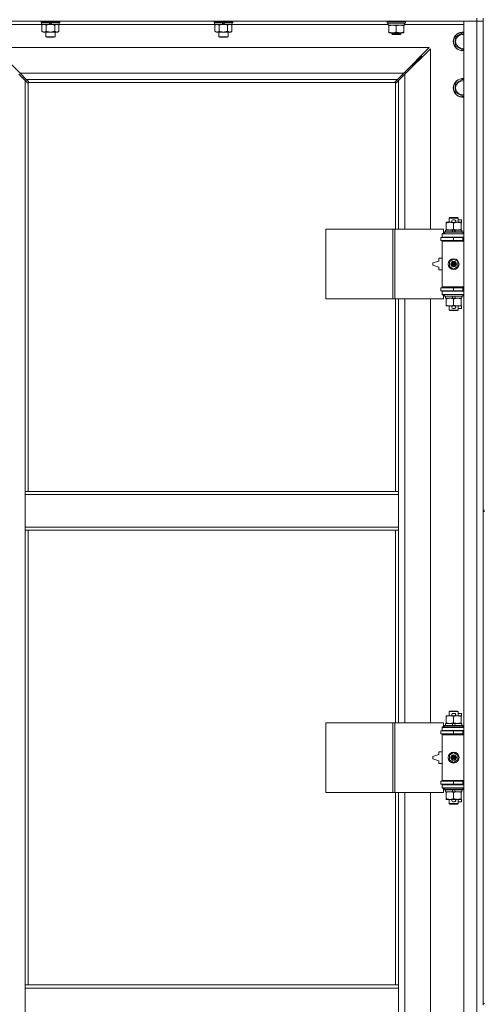
# Model space of a CAD drawing. Units: millimetres. Extents: x 0 to 45942, y -11 to 31500.
# Drawn here: x 11673 to 12273, y 22655 to 23926 of the extents above; entities that cross this region are included whole.
import ezdxf

# ---------------------------------------------------------------- set-up
doc = ezdxf.new("R2010")
doc.units = ezdxf.units.MM
doc.linetypes.add('K5LT_THIN', pattern=[0])
doc.layers.add('R', color=1, linetype='Continuous', true_color=0xff0000)
doc.layers.add('WELDING', color=7, linetype='Continuous', true_color=0xffffff)

msp = doc.modelspace()

# ---------------------------------------------------------------- linework, layer by layer
at = {"layer": 'R', "color": 7, "linetype": 'K5LT_THIN', "lineweight": 18}
for p, q in [((12263.4, 23923.9), (10939.4, 23923.9)), ((11701, 23922.7), (11701, 23923.9)), ((11701, 23922.7), (11701.3, 23922.4)), ((11701, 23922.7), (11725, 23922.7)), ((11701.3, 23922.4), (11724.7, 23922.4)), ((11701.9, 23922.4), (11701.6, 23922.1)), ((11701.6, 23920.2), (11701.6, 23922.1)), ((11701.6, 23922.1), (11711.3, 23922.1)), ((11701.6, 23920.2), (11701.9, 23919.9)), ((11701.6, 23920.2), (11712.8, 23920.2)), ((11711, 23922.4), (11711.3, 23922.1)), ((11711.3, 23922.1), (11712.8, 23920.2)), ((11712.8, 23920.2), (11713, 23919.9)), ((11713, 23922.4), (11713.3, 23922.1)), ((11713.3, 23922.1), (11714.8, 23920.2)), ((11713.3, 23922.1), (11724.4, 23922.1)), ((11714.8, 23920.2), (11715, 23919.9)), ((11714.8, 23920.2), (11724.4, 23920.2)), ((11724.1, 23922.4), (11724.4, 23922.1)), ((11724.4, 23920.2), (11724.1, 23919.9)), ((11724.4, 23920.2), (11724.4, 23922.1)), ((11725, 23922.7), (11724.7, 23922.4)), ((11725, 23922.7), (11725, 23923.9)), ((11924.2, 23922.7), (11924.2, 23923.9)), ((11924.2, 23922.7), (11924.5, 23922.4)), ((11924.2, 23922.7), (11948.2, 23922.7)), ((11924.5, 23922.4), (11947.9, 23922.4)), ((11925.1, 23922.4), (11924.8, 23922.1)), ((11924.8, 23920.2), (11924.8, 23922.1)), ((11924.8, 23922.1), (11934.5, 23922.1)), ((11924.8, 23920.2), (11925.1, 23919.9)), ((11924.8, 23920.2), (11936, 23920.2)), ((11934.2, 23922.4), (11934.5, 23922.1)), ((11934.5, 23922.1), (11936, 23920.2)), ((11936, 23920.2), (11936.2, 23919.9)), ((11936.2, 23922.4), (11936.5, 23922.1)), ((11936.5, 23922.1), (11938, 23920.2)), ((11936.5, 23922.1), (11947.6, 23922.1)), ((11938, 23920.2), (11938.2, 23919.9)), ((11938, 23920.2), (11947.6, 23920.2)), ((11947.3, 23922.4), (11947.6, 23922.1)), ((11947.6, 23920.2), (11947.3, 23919.9)), ((11947.6, 23920.2), (11947.6, 23922.1)), ((11948.2, 23922.7), (11947.9, 23922.4)), ((11948.2, 23922.7), (11948.2, 23923.9)), ((12147.4, 23923.6), (12147.6, 23923.9)), ((12147.4, 23921.7), (12147.4, 23923.6)), ((12147.4, 23923.6), (12159.4, 23923.6)), ((12147.4, 23921.7), (12147.6, 23921.4)), ((12147.4, 23921.7), (12159.4, 23921.7)), ((12147.6, 23921.4), (12159.4, 23921.4)), ((12148.9, 23918.9), (12148.9, 23921.4)), ((12159.4, 23923.6), (12171.4, 23923.6)), ((12159.4, 23921.7), (12171.4, 23921.7)), ((12159.4, 23921.4), (12171.3, 23921.4)), ((12169.9, 23918.9), (12169.9, 23921.4)), ((12171.4, 23923.6), (12171.3, 23923.9)), ((12171.4, 23921.7), (12171.3, 23921.4)), ((12171.4, 23921.7), (12171.4, 23923.6)), ((12246.4, 23923.9), (12263.4, 23923.9)), ((12246.4, 22022.9), (12246.4, 23923.9)), ((12263.4, 23927.9), (12263.4, 23923.9)), ((12271.4, 23923.9), (12263.4, 23923.9)), ((12263.4, 22022.9), (12263.4, 23923.9)), ((12263.4, 23923.9), (12271.4, 23923.9)), ((12271.4, 23927.9), (12271.4, 23292.9)), ((11701.9, 23919.9), (11626.4, 23919.9)), ((11701.9, 23919.9), (11713, 23919.9)), ((11703.5, 23919.9), (11702, 23918.9)), ((11702, 23918.9), (11702, 23910.9)), ((11703.5, 23909.9), (11702, 23910.9)), ((11704.8, 23909.9), (11703.5, 23909.9)), ((11713, 23909.9), (11704.8, 23909.9)), ((11707, 23904), (11707, 23909.9)), ((11707.5, 23918.9), (11707.5, 23910.9)), ((11715, 23919.9), (11713, 23919.9)), ((11721.3, 23909.9), (11713, 23909.9)), ((11715, 23919.9), (11724.1, 23919.9)), ((11718.5, 23918.9), (11718.5, 23910.9)), ((11719, 23904), (11719, 23909.9)), ((11722.6, 23909.9), (11721.3, 23909.9)), ((11722.6, 23919.9), (11724, 23918.9)), ((11722.6, 23909.9), (11724, 23910.9)), ((11724, 23918.9), (11724, 23910.9)), ((11925.1, 23919.9), (11724.1, 23919.9)), ((11925.1, 23919.9), (11936.2, 23919.9)), ((11926.7, 23919.9), (11925.2, 23918.9)), ((11925.2, 23918.9), (11925.2, 23910.9)), ((11926.7, 23909.9), (11925.2, 23910.9)), ((11928, 23909.9), (11926.7, 23909.9)), ((11936.2, 23909.9), (11928, 23909.9)), ((11930.2, 23904), (11930.2, 23909.9)), ((11930.7, 23918.9), (11930.7, 23910.9)), ((11938.2, 23919.9), (11936.2, 23919.9)), ((11944.5, 23909.9), (11936.2, 23909.9)), ((11938.2, 23919.9), (11947.3, 23919.9)), ((11941.7, 23918.9), (11941.7, 23910.9)), ((11942.2, 23904), (11942.2, 23909.9)), ((11945.8, 23909.9), (11944.5, 23909.9)), ((11945.8, 23919.9), (11947.2, 23918.9)), ((11945.8, 23909.9), (11947.2, 23910.9)), ((11947.2, 23918.9), (11947.2, 23910.9)), ((12148.9, 23919.9), (11947.3, 23919.9)), ((12148.9, 23918.9), (12169.9, 23918.9)), ((12149.9, 23918.1), (12149.9, 23918.9)), ((12149.9, 23909.8), (12149.9, 23918.1)), ((12149.9, 23908.9), (12149.9, 23909.8)), ((12154.7, 23908.9), (12149.9, 23908.9)), ((12153.4, 23908.9), (12153.4, 23907.5)), ((12164.2, 23908.9), (12154.7, 23908.9)), ((12159.4, 23909.8), (12159.4, 23918.1)), ((12168.9, 23908.9), (12164.2, 23908.9)), ((12165.4, 23908.9), (12165.4, 23907.5)), ((12168.9, 23918.9), (12168.9, 23918.1)), ((12168.9, 23909.8), (12168.9, 23918.1)), ((12168.9, 23909.8), (12168.9, 23908.9)), ((12246.4, 23919.9), (12169.9, 23919.9)), ((12235.4, 23903.4), (12244.9, 23908.9)), ((12244.9, 23908.9), (12246.4, 23908)), ((11707, 23904), (11719, 23904)), ((11708, 23903.4), (11707, 23904)), ((11708, 23903.4), (11718, 23903.4)), ((11718, 23903.4), (11719, 23904)), ((11930.2, 23904), (11942.2, 23904)), ((11931.2, 23903.4), (11930.2, 23904)), ((11931.2, 23903.4), (11941.2, 23903.4)), ((11941.2, 23903.4), (11942.2, 23904)), ((12165.4, 23907.5), (12153.4, 23907.5)), ((12153.4, 23907.5), (12154.4, 23906.9)), ((12164.4, 23906.9), (12154.4, 23906.9)), ((12165.4, 23907.5), (12164.4, 23906.9)), ((12235.4, 23897.9), (12235.4, 23903.4)), ((12235.4, 23892.4), (12235.4, 23897.9)), ((12202, 23889.9), (11640.9, 23889.9)), ((11640.9, 23889.9), (11673.9, 23856.9)), ((12169, 23856.9), (12202, 23889.9)), ((12203.4, 23888.5), (12170.4, 23855.5)), ((12203.4, 23655.4), (12203.4, 23888.5)), ((12244.9, 23887), (12235.4, 23892.4)), ((12246.4, 23887.8), (12244.9, 23887)), ((12180.4, 23866.9), (12186.4, 23872.9)), ((12180.4, 23866.9), (12186.4, 23872.9)), ((12185, 23872.9), (12186.4, 23872.9)), ((12186.4, 23872.9), (12192.4, 23878.9)), ((12186.4, 23872.9), (12192.4, 23878.9)), ((12186.4, 23872.9), (12186.4, 23871.5)), ((12191, 23878.9), (12192.4, 23878.9)), ((12192.4, 23878.9), (12192.4, 23877.5)), ((11673.9, 23856.9), (12169, 23856.9)), ((11673.9, 23856.9), (11681.9, 23848.9)), ((12161, 23848.9), (12169, 23856.9)), ((12171.4, 23857.9), (12170, 23857.9)), ((12171.4, 23856.5), (12171.4, 23857.9)), ((12179, 23866.9), (12180.4, 23866.9)), ((12180.4, 23866.9), (12180.4, 23865.5)), ((11680.4, 23847.5), (11672.4, 23855.5)), ((11683.2, 23844.8), (11680.4, 23847.5)), ((11680.4, 23847.5), (11680.4, 23316.9)), ((12161, 23848.9), (11681.9, 23848.9)), ((11681.9, 23848.9), (11684.6, 23846.2)), ((11683.6, 23844.5), (11683.9, 23844.5)), ((11683.7, 23844.5), (11683.7, 23844.5)), ((11684.4, 23844.7), (11684.4, 23316.9)), ((12158.2, 23844.9), (11684.7, 23844.9)), ((11684.8, 23845.7), (11684.8, 23845.5)), ((12158, 23845.7), (12158, 23845.5)), ((12158, 23845.6), (12158, 23845.6)), ((12158.3, 23846.2), (12161, 23848.9)), ((12158.4, 23655.4), (12158.4, 23844.7)), ((12159.3, 23844.5), (12159, 23844.5)), ((12162.4, 23847.5), (12159.7, 23844.8)), ((12170.4, 23855.5), (12162.4, 23847.5)), ((12162.4, 23655.4), (12162.4, 23847.5)), ((12170.4, 23855.5), (12170.4, 23655.4)), ((12235.4, 23843.4), (12244.9, 23848.9)), ((12244.9, 23848.9), (12246.4, 23848)), ((12235.4, 23837.9), (12235.4, 23843.4)), ((12235.4, 23832.4), (12235.4, 23837.9)), ((12244.9, 23827), (12235.4, 23832.4)), ((12246.4, 23827.8), (12244.9, 23827)), ((12227.4, 23669.9), (12228.4, 23670.4)), ((12239.4, 23669.9), (12227.4, 23669.9)), ((12227.4, 23669.9), (12227.4, 23664.4)), ((12238.4, 23670.4), (12228.4, 23670.4)), ((12232.5, 23667.5), (12234.5, 23667.5)), ((12239.4, 23669.9), (12238.4, 23670.4)), ((12239.4, 23669.9), (12239.4, 23664.4)), ((12239.4, 23667.5), (12243.6, 23667.5)), ((12243.6, 23667.5), (12243.6, 23664.3)), ((12068.5, 23565.4), (12068.5, 23655.4)), ((12068.5, 23655.4), (12154.9, 23655.4)), ((12154.9, 23565.4), (12154.9, 23655.4)), ((12154.9, 23655.4), (12157.3, 23655.4)), ((12157.3, 23655.4), (12220.1, 23655.4)), ((12157.3, 23565.4), (12157.3, 23655.4)), ((12220.1, 23649.9), (12220.1, 23655.4)), ((12222.9, 23654.4), (12222.9, 23651.9)), ((12231.3, 23654.4), (12222.9, 23654.4)), ((12223.9, 23663.6), (12223.9, 23664.4)), ((12223.9, 23664.4), (12228.7, 23664.4)), ((12223.9, 23663.6), (12223.9, 23655.3)), ((12223.9, 23654.4), (12223.9, 23655.3)), ((12228.7, 23664.4), (12232, 23664.4)), ((12232.4, 23651.9), (12231.3, 23654.4)), ((12234.6, 23654.4), (12231.3, 23654.4)), ((12232.6, 23664.3), (12234.5, 23664.3)), ((12233.4, 23663.6), (12233.4, 23655.3)), ((12235.7, 23651.9), (12234.6, 23654.4)), ((12243.9, 23654.4), (12234.6, 23654.4)), ((12235.1, 23664.4), (12238.2, 23664.4)), ((12238.2, 23664.4), (12242.9, 23664.4)), ((12242.9, 23664.4), (12242.9, 23663.6)), ((12242.9, 23664.3), (12243.6, 23664.3)), ((12242.9, 23663.6), (12242.9, 23655.3)), ((12242.9, 23655.3), (12242.9, 23654.4)), ((12243.9, 23654.4), (12243.9, 23651.9)), ((12216.9, 23644.9), (12233.4, 23644.9)), ((12216.9, 23640.9), (12216.9, 23644.9)), ((12216.9, 23640.9), (12233.4, 23640.9)), ((12218.4, 23649.9), (12220.1, 23649.9)), ((12218.4, 23649.4), (12218.4, 23649.9)), ((12218.4, 23649.4), (12246.4, 23649.4)), ((12218.4, 23645.4), (12218.4, 23649.4)), ((12218.4, 23645.4), (12246.4, 23645.4)), ((12218.4, 23644.9), (12218.4, 23645.4)), ((12218.4, 23639.9), (12218.4, 23640.9)), ((12221.4, 23651.6), (12221.6, 23651.9)), ((12221.4, 23651.6), (12221.4, 23649.7)), ((12245.4, 23651.6), (12221.4, 23651.6)), ((12245.4, 23649.7), (12221.4, 23649.7)), ((12221.4, 23649.7), (12221.6, 23649.4)), ((12245.3, 23651.9), (12221.6, 23651.9)), ((12227.4, 23645.4), (12227.4, 23644.9)), ((12227.4, 23640.9), (12227.4, 23640.4)), ((12233.4, 23640.9), (12233.4, 23644.9)), ((12233.4, 23644.9), (12245.4, 23644.9)), ((12233.4, 23640.9), (12245.4, 23640.9)), ((12239.4, 23645.4), (12239.4, 23644.9)), ((12239.4, 23640.9), (12239.4, 23640.4)), ((12245.4, 23651.6), (12245.3, 23651.9)), ((12245.4, 23649.7), (12245.3, 23649.4)), ((12245.4, 23651.6), (12245.4, 23649.7)), ((12245.4, 23640.9), (12245.4, 23644.9)), ((12245.4, 23644.9), (12246.4, 23644.9)), ((12245.4, 23640.9), (12246.4, 23640.9)), ((12218.4, 23639.9), (12218.9, 23640.4)), ((12218.4, 23639.9), (12218.4, 23580.9)), ((12246.4, 23639.9), (12218.4, 23639.9)), ((12246.4, 23640.4), (12218.9, 23640.4)), ((12214.4, 23617.9), (12214.4, 23614.4)), ((12218.4, 23617.9), (12214.4, 23617.9)), ((12227.9, 23613.6), (12233.4, 23616.8)), ((12233.4, 23616.8), (12238.9, 23613.6)), ((12214.4, 23614.4), (12206.4, 23611.9)), ((12206.4, 23611.9), (12206.4, 23608.9)), ((12206.4, 23608.9), (12214.4, 23606.4)), ((12214.4, 23606.4), (12214.4, 23602.9)), ((12214.4, 23602.9), (12218.4, 23602.9)), ((12227.9, 23607.3), (12227.9, 23613.6)), ((12233.4, 23604.1), (12227.9, 23607.3)), ((12238.9, 23607.3), (12233.4, 23604.1)), ((12238.9, 23613.6), (12238.9, 23607.3)), ((12233.4, 23579.9), (12216.9, 23579.9)), ((12216.9, 23579.9), (12216.9, 23575.9)), ((12246.4, 23580.9), (12218.4, 23580.9)), ((12218.4, 23580.9), (12218.9, 23580.4)), ((12218.4, 23579.9), (12218.4, 23580.9)), ((12246.4, 23580.4), (12218.9, 23580.4)), ((12227.4, 23580.4), (12227.4, 23579.9)), ((12245.4, 23579.9), (12233.4, 23579.9)), ((12233.4, 23579.9), (12233.4, 23575.9)), ((12239.4, 23580.4), (12239.4, 23579.9)), ((12246.4, 23579.9), (12245.4, 23579.9)), ((12245.4, 23579.9), (12245.4, 23575.9)), ((12068.5, 23565.4), (12154.9, 23565.4)), ((12154.9, 23565.4), (12157.3, 23565.4)), ((12157.3, 23565.4), (12220.1, 23565.4)), ((12158.4, 23316.9), (12158.4, 23565.4)), ((12162.4, 23316.9), (12162.4, 23565.4)), ((12170.4, 23565.4), (12170.4, 23018.4)), ((12203.4, 23018.4), (12203.4, 23565.4)), ((12233.4, 23575.9), (12216.9, 23575.9)), ((12218.4, 23575.4), (12218.4, 23575.9)), ((12218.4, 23575.4), (12218.4, 23571.4)), ((12246.4, 23575.4), (12218.4, 23575.4)), ((12246.4, 23571.4), (12218.4, 23571.4)), ((12218.4, 23570.9), (12218.4, 23571.4)), ((12220.1, 23570.9), (12218.4, 23570.9)), ((12220.1, 23565.4), (12220.1, 23570.9)), ((12221.4, 23571.1), (12221.6, 23571.4)), ((12221.4, 23571.1), (12221.4, 23569.2)), ((12245.4, 23571.1), (12221.4, 23571.1)), ((12245.4, 23569.2), (12221.4, 23569.2)), ((12221.4, 23569.2), (12221.6, 23568.9)), ((12245.3, 23568.9), (12221.6, 23568.9)), ((12222.9, 23568.9), (12222.9, 23566.4)), ((12232.4, 23566.4), (12222.9, 23566.4)), ((12223.9, 23565.6), (12223.9, 23566.4)), ((12223.9, 23565.6), (12223.9, 23557.3)), ((12227.4, 23575.9), (12227.4, 23575.4)), ((12232.4, 23566.4), (12231.3, 23568.9)), ((12232.4, 23566.4), (12235.7, 23566.4)), ((12245.4, 23575.9), (12233.4, 23575.9)), ((12233.4, 23565.6), (12233.4, 23557.3)), ((12235.7, 23566.4), (12234.6, 23568.9)), ((12243.9, 23566.4), (12235.7, 23566.4)), ((12239.4, 23575.9), (12239.4, 23575.4)), ((12242.9, 23566.4), (12242.9, 23565.6)), ((12242.9, 23565.6), (12242.9, 23557.3)), ((12243.9, 23568.9), (12243.9, 23566.4)), ((12245.4, 23571.1), (12245.3, 23571.4)), ((12245.4, 23569.2), (12245.3, 23568.9)), ((12246.4, 23575.9), (12245.4, 23575.9)), ((12245.4, 23571.1), (12245.4, 23569.2)), ((12223.9, 23556.4), (12223.9, 23557.3)), ((12228.7, 23556.4), (12223.9, 23556.4)), ((12227.4, 23556.4), (12227.4, 23551)), ((12232, 23556.4), (12228.7, 23556.4)), ((12232.5, 23553.3), (12234.5, 23553.3)), ((12232.6, 23556.5), (12234.5, 23556.5)), ((12242.9, 23556.4), (12235.1, 23556.4)), ((12239.4, 23556.4), (12239.4, 23551)), ((12239.4, 23553.3), (12243.6, 23553.3)), ((12242.9, 23557.3), (12242.9, 23556.4)), ((12242.9, 23556.5), (12243.6, 23556.5)), ((12243.6, 23556.5), (12243.6, 23553.3)), ((12239.4, 23551), (12227.4, 23551)), ((12227.4, 23551), (12228.4, 23550.4)), ((12238.4, 23550.4), (12228.4, 23550.4)), ((12239.4, 23551), (12238.4, 23550.4)), ((11680.4, 23312.9), (11680.4, 23316.9)), ((12162.4, 23316.9), (11680.4, 23316.9)), ((11680.4, 23270.9), (11680.4, 23312.9)), ((12162.4, 23312.9), (11680.4, 23312.9)), ((12162.4, 23312.9), (12162.4, 23316.9)), ((12162.4, 23270.9), (12162.4, 23312.9)), ((12271.4, 23292.9), (12273.4, 23292.9)), ((12271.4, 23292.9), (12271.4, 23290.9)), ((12271.4, 23290.9), (12271.4, 22655.9)), ((12271.4, 23290.9), (12273.4, 23290.9)), ((12162.4, 23270.9), (11680.4, 23270.9)), ((11680.4, 23266.9), (11680.4, 23270.9)), ((12162.4, 23266.9), (11680.4, 23266.9)), ((11680.4, 23266.9), (11680.4, 22679.9)), ((11684.4, 23266.9), (11684.4, 22679.9)), ((12158.4, 23018.4), (12158.4, 23266.9)), ((12162.4, 23266.9), (12162.4, 23270.9)), ((12162.4, 23018.4), (12162.4, 23266.9)), ((12227.4, 23032.9), (12228.4, 23033.4)), ((12239.4, 23032.9), (12227.4, 23032.9)), ((12227.4, 23032.9), (12227.4, 23027.4)), ((12238.4, 23033.4), (12228.4, 23033.4)), ((12232.5, 23030.5), (12234.5, 23030.5)), ((12239.4, 23032.9), (12238.4, 23033.4)), ((12239.4, 23032.9), (12239.4, 23027.4)), ((12239.4, 23030.5), (12243.6, 23030.5)), ((12243.6, 23030.5), (12243.6, 23027.3)), ((12068.5, 22928.4), (12068.5, 23018.4)), ((12068.5, 23018.4), (12154.9, 23018.4)), ((12154.9, 22928.4), (12154.9, 23018.4)), ((12154.9, 23018.4), (12157.3, 23018.4)), ((12157.3, 23018.4), (12220.1, 23018.4)), ((12157.3, 22928.4), (12157.3, 23018.4)), ((12220.1, 23012.9), (12220.1, 23018.4)), ((12223.9, 23026.6), (12223.9, 23027.4)), ((12223.9, 23027.4), (12228.7, 23027.4)), ((12223.9, 23026.6), (12223.9, 23018.3)), ((12223.9, 23017.4), (12223.9, 23018.3)), ((12228.7, 23027.4), (12232, 23027.4)), ((12232.6, 23027.3), (12234.5, 23027.3)), ((12233.4, 23026.6), (12233.4, 23018.3)), ((12235.1, 23027.4), (12238.2, 23027.4)), ((12238.2, 23027.4), (12242.9, 23027.4)), ((12242.9, 23027.4), (12242.9, 23026.6)), ((12242.9, 23027.3), (12243.6, 23027.3)), ((12242.9, 23026.6), (12242.9, 23018.3)), ((12242.9, 23018.3), (12242.9, 23017.4)), ((12216.9, 23007.9), (12233.4, 23007.9)), ((12216.9, 23003.9), (12216.9, 23007.9)), ((12218.4, 23012.9), (12220.1, 23012.9)), ((12218.4, 23012.4), (12218.4, 23012.9)), ((12218.4, 23012.4), (12246.4, 23012.4)), ((12218.4, 23008.4), (12218.4, 23012.4)), ((12218.4, 23008.4), (12246.4, 23008.4)), ((12218.4, 23007.9), (12218.4, 23008.4)), ((12221.4, 23014.6), (12221.6, 23014.9)), ((12221.4, 23014.6), (12221.4, 23012.7)), ((12245.4, 23014.6), (12221.4, 23014.6)), ((12245.4, 23012.7), (12221.4, 23012.7)), ((12221.4, 23012.7), (12221.6, 23012.4)), ((12245.3, 23014.9), (12221.6, 23014.9)), ((12222.9, 23017.4), (12222.9, 23014.9)), ((12231.3, 23017.4), (12222.9, 23017.4)), ((12227.4, 23008.4), (12227.4, 23007.9)), ((12234.6, 23017.4), (12231.3, 23017.4)), ((12232.4, 23014.9), (12231.3, 23017.4)), ((12233.4, 23003.9), (12233.4, 23007.9)), ((12233.4, 23007.9), (12245.4, 23007.9)), ((12235.7, 23014.9), (12234.6, 23017.4)), ((12243.9, 23017.4), (12234.6, 23017.4)), ((12239.4, 23008.4), (12239.4, 23007.9)), ((12243.9, 23017.4), (12243.9, 23014.9)), ((12245.4, 23014.6), (12245.3, 23014.9)), ((12245.4, 23012.7), (12245.3, 23012.4)), ((12245.4, 23014.6), (12245.4, 23012.7)), ((12245.4, 23003.9), (12245.4, 23007.9)), ((12245.4, 23007.9), (12246.4, 23007.9)), ((12216.9, 23003.9), (12233.4, 23003.9)), ((12218.4, 23002.9), (12218.4, 23003.9)), ((12218.4, 23002.9), (12218.9, 23003.4)), ((12218.4, 23002.9), (12218.4, 22943.9)), ((12246.4, 23002.9), (12218.4, 23002.9)), ((12246.4, 23003.4), (12218.9, 23003.4)), ((12227.4, 23003.9), (12227.4, 23003.4)), ((12233.4, 23003.9), (12245.4, 23003.9)), ((12239.4, 23003.9), (12239.4, 23003.4)), ((12245.4, 23003.9), (12246.4, 23003.9)), ((12214.4, 22980.9), (12214.4, 22977.4)), ((12218.4, 22980.9), (12214.4, 22980.9)), ((12227.9, 22976.6), (12233.4, 22979.8)), ((12233.4, 22979.8), (12238.9, 22976.6)), ((12214.4, 22977.4), (12206.4, 22974.9)), ((12206.4, 22974.9), (12206.4, 22971.9)), ((12206.4, 22971.9), (12214.4, 22969.4)), ((12214.4, 22969.4), (12214.4, 22965.9)), ((12227.9, 22970.3), (12227.9, 22976.6)), ((12233.4, 22967.1), (12227.9, 22970.3)), ((12238.9, 22970.3), (12233.4, 22967.1)), ((12238.9, 22976.6), (12238.9, 22970.3)), ((12214.4, 22965.9), (12218.4, 22965.9)), ((12233.4, 22942.9), (12216.9, 22942.9)), ((12216.9, 22942.9), (12216.9, 22938.9)), ((12246.4, 22943.9), (12218.4, 22943.9)), ((12218.4, 22943.9), (12218.9, 22943.4)), ((12218.4, 22942.9), (12218.4, 22943.9)), ((12246.4, 22943.4), (12218.9, 22943.4)), ((12227.4, 22943.4), (12227.4, 22942.9)), ((12245.4, 22942.9), (12233.4, 22942.9)), ((12233.4, 22942.9), (12233.4, 22938.9)), ((12239.4, 22943.4), (12239.4, 22942.9)), ((12246.4, 22942.9), (12245.4, 22942.9)), ((12245.4, 22942.9), (12245.4, 22938.9)), ((12233.4, 22938.9), (12216.9, 22938.9)), ((12218.4, 22938.4), (12218.4, 22938.9)), ((12218.4, 22938.4), (12218.4, 22934.4)), ((12246.4, 22938.4), (12218.4, 22938.4)), ((12246.4, 22934.4), (12218.4, 22934.4)), ((12218.4, 22933.9), (12218.4, 22934.4)), ((12220.1, 22933.9), (12218.4, 22933.9)), ((12220.1, 22928.4), (12220.1, 22933.9)), ((12221.4, 22934.1), (12221.6, 22934.4)), ((12221.4, 22934.1), (12221.4, 22932.2)), ((12245.4, 22934.1), (12221.4, 22934.1)), ((12245.4, 22932.2), (12221.4, 22932.2)), ((12221.4, 22932.2), (12221.6, 22931.9)), ((12245.3, 22931.9), (12221.6, 22931.9)), ((12222.9, 22931.9), (12222.9, 22929.4)), ((12232.4, 22929.4), (12222.9, 22929.4)), ((12223.9, 22928.6), (12223.9, 22929.4)), ((12227.4, 22938.9), (12227.4, 22938.4)), ((12232.4, 22929.4), (12231.3, 22931.9)), ((12232.4, 22929.4), (12235.7, 22929.4)), ((12245.4, 22938.9), (12233.4, 22938.9)), ((12235.7, 22929.4), (12234.6, 22931.9)), ((12243.9, 22929.4), (12235.7, 22929.4)), ((12239.4, 22938.9), (12239.4, 22938.4)), ((12242.9, 22929.4), (12242.9, 22928.6)), ((12243.9, 22931.9), (12243.9, 22929.4)), ((12245.4, 22934.1), (12245.3, 22934.4)), ((12245.4, 22932.2), (12245.3, 22931.9)), ((12246.4, 22938.9), (12245.4, 22938.9)), ((12245.4, 22934.1), (12245.4, 22932.2)), ((12068.5, 22928.4), (12154.9, 22928.4)), ((12154.9, 22928.4), (12157.3, 22928.4)), ((12157.3, 22928.4), (12220.1, 22928.4)), ((12158.4, 22679.9), (12158.4, 22928.4)), ((12162.4, 22679.9), (12162.4, 22928.4)), ((12170.4, 22928.4), (12170.4, 22381.4)), ((12203.4, 22381.4), (12203.4, 22928.4)), ((12223.9, 22928.6), (12223.9, 22920.3)), ((12223.9, 22919.4), (12223.9, 22920.3)), ((12228.7, 22919.4), (12223.9, 22919.4)), ((12227.4, 22919.4), (12227.4, 22914)), ((12232, 22919.4), (12228.7, 22919.4)), ((12232.5, 22916.3), (12234.5, 22916.3)), ((12232.6, 22919.5), (12234.5, 22919.5)), ((12233.4, 22928.6), (12233.4, 22920.3)), ((12242.9, 22919.4), (12235.1, 22919.4)), ((12239.4, 22919.4), (12239.4, 22914)), ((12239.4, 22916.3), (12243.6, 22916.3)), ((12242.9, 22928.6), (12242.9, 22920.3)), ((12242.9, 22920.3), (12242.9, 22919.4)), ((12242.9, 22919.5), (12243.6, 22919.5)), ((12243.6, 22919.5), (12243.6, 22916.3)), ((12239.4, 22914), (12227.4, 22914)), ((12227.4, 22914), (12228.4, 22913.4)), ((12238.4, 22913.4), (12228.4, 22913.4)), ((12239.4, 22914), (12238.4, 22913.4)), ((11680.4, 22679.9), (12162.4, 22679.9)), ((11680.4, 22679.9), (11680.4, 22675.9)), ((11680.4, 22675.9), (11680.4, 22633.9)), ((11680.4, 22675.9), (12162.4, 22675.9)), ((12162.4, 22679.9), (12162.4, 22675.9)), ((12162.4, 22675.9), (12162.4, 22633.9)), ((12271.4, 22655.9), (12273.4, 22655.9)), ((12271.4, 22655.9), (12271.4, 22653.9))]:
    msp.add_line(p, q, dxfattribs=at)
for centre, radius in [((12233.4, 23610.4), 7), ((12233.4, 23610.4), 3.49), ((12233.4, 23610.4), 3.49), ((12233.4, 23610.4), 3.25), ((12233.4, 23610.4), 3.19), ((12233.4, 23610.4), 3.19), ((12233.4, 23610.4), 2.1), ((12233.4, 23610.4), 0.9), ((12233.4, 22973.4), 7), ((12233.4, 22973.4), 3.49), ((12233.4, 22973.4), 3.49), ((12233.4, 22973.4), 3.25), ((12233.4, 22973.4), 3.19), ((12233.4, 22973.4), 3.19), ((12233.4, 22973.4), 2.1), ((12233.4, 22973.4), 0.9)]:
    msp.add_circle(centre, radius, dxfattribs=at)
for centre, radius, start, end in [((12244.9, 23897.9), 12, 82.8192, 180), ((12244.9, 23897.9), 11.8, 82.7135, 180), ((12244.9, 23897.9), 12, 180, 277.1808), ((12244.9, 23897.9), 11.8, 180, 277.2865), ((12244.9, 23897.9), 8.97, 80.3762, 180), ((12244.9, 23897.9), 8.97, 180, 279.6238), ((11683.9, 23845.5), 1, 304.4499, 325.5501), ((12159, 23845.5), 1, 214.4499, 235.5501), ((12244.9, 23837.9), 12, 82.8192, 180), ((12244.9, 23837.9), 11.8, 82.7135, 180), ((12244.9, 23837.9), 8.97, 80.3762, 180), ((12244.9, 23837.9), 12, 180, 277.1808), ((12244.9, 23837.9), 11.8, 180, 277.2865), ((12244.9, 23837.9), 8.97, 180, 279.6238), ((12232.5, 23665.9), 1.6, 90, 249.6359), ((12234.5, 23665.9), 1.6, 290.3641, 90), ((12245.4, 23636.9), 4, 90, 118.955), ((12245.4, 23583.9), 4, 241.045, 270), ((12232.5, 23554.9), 1.6, 110.3641, 270), ((12234.5, 23554.9), 1.6, 270, 69.6359), ((12232.5, 23028.9), 1.6, 90, 249.6359), ((12234.5, 23028.9), 1.6, 290.3641, 90), ((12245.4, 22999.9), 4, 90, 118.955), ((12245.4, 22946.9), 4, 241.045, 270), ((12232.5, 22917.9), 1.6, 110.3641, 270), ((12234.5, 22917.9), 1.6, 270, 69.6359)]:
    msp.add_arc(centre, radius, start, end, dxfattribs=at)
at = {"layer": 'WELDING', "color": 7, "linetype": 'K5LT_THIN', "lineweight": 18}
for p, q in [((11707.5, 23918.9), (11709.3, 23919.5)), ((11709.3, 23919.5), (11711.2, 23919.8)), ((11711.2, 23919.8), (11713, 23919.9)), ((11930.7, 23918.9), (11932.5, 23919.5)), ((11932.5, 23919.5), (11934.4, 23919.8)), ((11934.4, 23919.8), (11936.2, 23919.9)), ((11683.4, 23844.6), (11683.2, 23844.8)), ((11683.5, 23844.5), (11683.4, 23844.6)), ((11683.7, 23844.5), (11683.5, 23844.5)), ((11683.9, 23844.5), (11683.7, 23844.5)), ((11683.9, 23844.5), (11684.1, 23844.5)), ((11684, 23844.5), (11684.2, 23844.5)), ((11684.1, 23844.5), (11684.3, 23844.6)), ((11684.2, 23844.5), (11684.3, 23844.6)), ((11684.3, 23844.6), (11684.4, 23844.7)), ((11684.3, 23844.6), (11684.4, 23844.7)), ((11684.6, 23846.2), (11684.7, 23846)), ((11684.7, 23846), (11684.8, 23845.8)), ((11684.7, 23844.9), (11684.8, 23845.1)), ((11684.7, 23844.9), (11684.8, 23845.1)), ((11684.8, 23845.8), (11684.9, 23845.6)), ((11684.8, 23845.3), (11684.9, 23845.5)), ((11684.8, 23845.1), (11684.8, 23845.3)), ((11684.8, 23845.1), (11684.9, 23845.2)), ((11684.9, 23845.2), (11684.9, 23845.3)), ((12158, 23845.6), (12158.1, 23845.8)), ((12158, 23845.5), (12158, 23845.6)), ((12158, 23845.5), (12158.1, 23845.3)), ((12158, 23845.3), (12158, 23845.2)), ((12158, 23845.2), (12158.1, 23845.1)), ((12158.1, 23846), (12158.3, 23846.2)), ((12158.1, 23845.8), (12158.1, 23846)), ((12158.1, 23845.3), (12158.1, 23845.1)), ((12158.1, 23845.1), (12158.2, 23844.9)), ((12158.1, 23845.1), (12158.2, 23844.9)), ((12158.4, 23844.7), (12158.6, 23844.6)), ((12158.4, 23844.7), (12158.6, 23844.6)), ((12158.6, 23844.6), (12158.8, 23844.5)), ((12158.6, 23844.6), (12158.7, 23844.5)), ((12158.7, 23844.5), (12158.8, 23844.5)), ((12158.8, 23844.5), (12159, 23844.5)), ((12159.3, 23844.5), (12159.1, 23844.5)), ((12159.5, 23844.6), (12159.3, 23844.5)), ((12159.7, 23844.8), (12159.5, 23844.6))]:
    msp.add_line(p, q, dxfattribs=at)
for centre, radius, start, end in [((11684, 23845), 0.513, 248.9101, 269.9627), ((11684.2, 23845.6), 0.697, 350.503, 0), ((11684.4, 23845.3), 0.513, 0.0546, 21.0726), ((12158.5, 23845.3), 0.513, 158.9101, 179.9627), ((12158.8, 23845), 0.513, 270.0546, 291.0726), ((12159.1, 23845.2), 0.697, 260.503, 270)]:
    msp.add_arc(centre, radius, start, end, dxfattribs=at)
for points, knots in [([(11702, 23918.9), (11702.2, 23919.1), (11702.5, 23919.2), (11703, 23919.5), (11703.4, 23919.7), (11703.9, 23919.8), (11704.2, 23919.9), (11704.6, 23919.9), (11704.7, 23919.9), (11704.8, 23919.9)], [0, 0, 0, 0, 2.066603, 3.173746, 5.147824, 6.604769, 8.158967, 9.382212, 10, 10, 10, 10]), ([(11704.8, 23909.9), (11704.7, 23909.9), (11704.4, 23909.9), (11704, 23910), (11703.6, 23910.1), (11703.2, 23910.3), (11702.6, 23910.6), (11702.3, 23910.8), (11702, 23910.9)], [0, 0, 0, 0, 1.223859, 2.39982, 3.845706, 5.448847, 6.557806, 9, 9, 9, 9]), ([(11704.8, 23919.9), (11704.9, 23919.9), (11705.2, 23919.9), (11705.6, 23919.9), (11706, 23919.7), (11706.4, 23919.6), (11706.9, 23919.3), (11707.3, 23919.1), (11707.5, 23918.9)], [0, 0, 0, 0, 1.223859, 2.39982, 3.845706, 5.448847, 6.557806, 9, 9, 9, 9]), ([(11707.5, 23910.9), (11707.4, 23910.8), (11707.1, 23910.6), (11706.6, 23910.4), (11706.2, 23910.2), (11705.7, 23910), (11705.3, 23910), (11705, 23909.9), (11704.9, 23909.9), (11704.8, 23909.9)], [0, 0, 0, 0, 2.066603, 3.173746, 5.147824, 6.604769, 8.158967, 9.382212, 10, 10, 10, 10]), ([(11713, 23909.9), (11712.8, 23909.9), (11712.3, 23909.9), (11711.6, 23910), (11710.9, 23910.1), (11710.1, 23910.2), (11709.2, 23910.4), (11708.2, 23910.7), (11707.8, 23910.9), (11707.5, 23910.9)], [0, 0, 0, 0, 3.52154, 7.04308, 9.904366, 12.765651, 19.140348, 22.570174, 26, 26, 26, 26]), ([(11713, 23919.9), (11713.3, 23919.9), (11713.8, 23919.9), (11714.5, 23919.9), (11715.2, 23919.8), (11716, 23919.6), (11716.9, 23919.4), (11717.8, 23919.2), (11718.3, 23919), (11718.5, 23918.9)], [0, 0, 0, 0, 3.52154, 7.04308, 9.904366, 12.765651, 19.140348, 22.570174, 26, 26, 26, 26]), ([(11718.5, 23910.9), (11718.5, 23910.9), (11718.2, 23910.8), (11717.8, 23910.7), (11717, 23910.5), (11716.2, 23910.3), (11715.3, 23910.1), (11714.6, 23910), (11713.8, 23909.9), (11713.3, 23909.9), (11713, 23909.9)], [0, 0, 0, 0, 1.170005, 3.120015, 6.630031, 12.279253, 15.436318, 18.593383, 22.296691, 26, 26, 26, 26]), ([(11718.5, 23918.9), (11718.7, 23919.1), (11719, 23919.2), (11719.5, 23919.5), (11719.9, 23919.7), (11720.4, 23919.8), (11720.7, 23919.9), (11721.1, 23919.9), (11721.2, 23919.9), (11721.3, 23919.9)], [0, 0, 0, 0, 2.066603, 3.173746, 5.147824, 6.604769, 8.158967, 9.382212, 10, 10, 10, 10]), ([(11721.3, 23909.9), (11721.2, 23909.9), (11720.9, 23909.9), (11720.5, 23910), (11720.1, 23910.1), (11719.7, 23910.3), (11719.1, 23910.6), (11718.8, 23910.8), (11718.5, 23910.9)], [0, 0, 0, 0, 1.223859, 2.39982, 3.845706, 5.448847, 6.557806, 9, 9, 9, 9]), ([(11721.3, 23919.9), (11721.4, 23919.9), (11721.7, 23919.9), (11722.1, 23919.9), (11722.5, 23919.7), (11722.9, 23919.6), (11723.4, 23919.3), (11723.8, 23919.1), (11724, 23918.9)], [0, 0, 0, 0, 1.223859, 2.39982, 3.845706, 5.448847, 6.557806, 9, 9, 9, 9]), ([(11724, 23910.9), (11723.9, 23910.8), (11723.6, 23910.6), (11723.1, 23910.4), (11722.7, 23910.2), (11722.2, 23910), (11721.8, 23910), (11721.5, 23909.9), (11721.4, 23909.9), (11721.3, 23909.9)], [0, 0, 0, 0, 2.066603, 3.173746, 5.147824, 6.604769, 8.158967, 9.382212, 10, 10, 10, 10]), ([(11925.2, 23918.9), (11925.4, 23919.1), (11925.7, 23919.2), (11926.2, 23919.5), (11926.6, 23919.7), (11927.1, 23919.8), (11927.4, 23919.9), (11927.8, 23919.9), (11927.9, 23919.9), (11928, 23919.9)], [0, 0, 0, 0, 2.066603, 3.173746, 5.147824, 6.604769, 8.158967, 9.382212, 10, 10, 10, 10]), ([(11928, 23909.9), (11927.9, 23909.9), (11927.6, 23909.9), (11927.2, 23910), (11926.8, 23910.1), (11926.4, 23910.3), (11925.8, 23910.6), (11925.5, 23910.8), (11925.2, 23910.9)], [0, 0, 0, 0, 1.223859, 2.39982, 3.845706, 5.448847, 6.557806, 9, 9, 9, 9]), ([(11928, 23919.9), (11928.1, 23919.9), (11928.4, 23919.9), (11928.8, 23919.9), (11929.2, 23919.7), (11929.6, 23919.6), (11930.1, 23919.3), (11930.5, 23919.1), (11930.7, 23918.9)], [0, 0, 0, 0, 1.223859, 2.39982, 3.845706, 5.448847, 6.557806, 9, 9, 9, 9]), ([(11930.7, 23910.9), (11930.6, 23910.8), (11930.3, 23910.6), (11929.8, 23910.4), (11929.4, 23910.2), (11928.9, 23910), (11928.5, 23910), (11928.2, 23909.9), (11928.1, 23909.9), (11928, 23909.9)], [0, 0, 0, 0, 2.066603, 3.173746, 5.147824, 6.604769, 8.158967, 9.382212, 10, 10, 10, 10]), ([(11936.2, 23909.9), (11936, 23909.9), (11935.5, 23909.9), (11934.8, 23910), (11934.1, 23910.1), (11933.3, 23910.2), (11932.4, 23910.4), (11931.4, 23910.7), (11931, 23910.9), (11930.7, 23910.9)], [0, 0, 0, 0, 3.52154, 7.04308, 9.904366, 12.765651, 19.140348, 22.570174, 26, 26, 26, 26]), ([(11936.2, 23919.9), (11936.5, 23919.9), (11937, 23919.9), (11937.7, 23919.9), (11938.4, 23919.8), (11939.2, 23919.6), (11940.1, 23919.4), (11941, 23919.2), (11941.5, 23919), (11941.7, 23918.9)], [0, 0, 0, 0, 3.52154, 7.04308, 9.904366, 12.765651, 19.140348, 22.570174, 26, 26, 26, 26]), ([(11941.7, 23910.9), (11941.7, 23910.9), (11941.4, 23910.8), (11941, 23910.7), (11940.2, 23910.5), (11939.4, 23910.3), (11938.5, 23910.1), (11937.8, 23910), (11937, 23909.9), (11936.5, 23909.9), (11936.2, 23909.9)], [0, 0, 0, 0, 1.170005, 3.120015, 6.630031, 12.279253, 15.436318, 18.593383, 22.296691, 26, 26, 26, 26]), ([(11941.7, 23918.9), (11941.9, 23919.1), (11942.2, 23919.2), (11942.7, 23919.5), (11943.1, 23919.7), (11943.6, 23919.8), (11943.9, 23919.9), (11944.3, 23919.9), (11944.4, 23919.9), (11944.5, 23919.9)], [0, 0, 0, 0, 2.066603, 3.173746, 5.147824, 6.604769, 8.158967, 9.382212, 10, 10, 10, 10]), ([(11944.5, 23909.9), (11944.4, 23909.9), (11944.1, 23909.9), (11943.7, 23910), (11943.3, 23910.1), (11942.9, 23910.3), (11942.3, 23910.6), (11942, 23910.8), (11941.7, 23910.9)], [0, 0, 0, 0, 1.223859, 2.39982, 3.845706, 5.448847, 6.557806, 9, 9, 9, 9]), ([(11944.5, 23919.9), (11944.6, 23919.9), (11944.9, 23919.9), (11945.3, 23919.9), (11945.7, 23919.7), (11946.1, 23919.6), (11946.6, 23919.3), (11947, 23919.1), (11947.2, 23918.9)], [0, 0, 0, 0, 1.223859, 2.39982, 3.845706, 5.448847, 6.557806, 9, 9, 9, 9]), ([(11947.2, 23910.9), (11947.1, 23910.8), (11946.8, 23910.6), (11946.3, 23910.4), (11945.9, 23910.2), (11945.4, 23910), (11945, 23910), (11944.7, 23909.9), (11944.6, 23909.9), (11944.5, 23909.9)], [0, 0, 0, 0, 2.066603, 3.173746, 5.147824, 6.604769, 8.158967, 9.382212, 10, 10, 10, 10]), ([(12159.4, 23918.1), (12158.9, 23918.3), (12158.1, 23918.5), (12157.1, 23918.7), (12156.5, 23918.8), (12156, 23918.9), (12155.4, 23918.9), (12154.7, 23918.9), (12154.1, 23918.9), (12153.7, 23918.9), (12153.2, 23918.8), (12152.5, 23918.8), (12151.4, 23918.5), (12150.5, 23918.3), (12149.9, 23918.1)], [0, 0, 0, 0, 2.72415, 3.912285, 4.716446, 5.530362, 6.353984, 7.500189, 8.40607, 9.211142, 9.605533, 10.761675, 12.184093, 15, 15, 15, 15]), ([(12149.9, 23909.8), (12150.4, 23909.6), (12151.2, 23909.4), (12152.2, 23909.2), (12152.8, 23909.1), (12153.5, 23909), (12154.1, 23908.9), (12154.5, 23908.9), (12154.7, 23908.9)], [0, 0, 0, 0, 2.905563, 4.375924, 5.511195, 6.679161, 7.850161, 9, 9, 9, 9]), ([(12154.7, 23908.9), (12154.9, 23908.9), (12155.3, 23908.9), (12156, 23909), (12156.6, 23909.1), (12157.4, 23909.2), (12158.4, 23909.4), (12159.1, 23909.7), (12159.4, 23909.8)], [0, 0, 0, 0, 1.192024, 2.404251, 3.60809, 4.765234, 6.955738, 9, 9, 9, 9]), ([(12168.9, 23918.1), (12168.4, 23918.3), (12167.6, 23918.5), (12166.6, 23918.7), (12166, 23918.8), (12165.5, 23918.9), (12164.9, 23918.9), (12164.2, 23918.9), (12163.6, 23918.9), (12163.2, 23918.9), (12162.7, 23918.8), (12162, 23918.8), (12160.9, 23918.5), (12160, 23918.3), (12159.4, 23918.1)], [0, 0, 0, 0, 2.72415, 3.912285, 4.716446, 5.530362, 6.353984, 7.500189, 8.40607, 9.211142, 9.605533, 10.761675, 12.184093, 15, 15, 15, 15]), ([(12159.4, 23909.8), (12159.9, 23909.6), (12160.7, 23909.4), (12161.7, 23909.2), (12162.3, 23909.1), (12163, 23909), (12163.6, 23908.9), (12164, 23908.9), (12164.2, 23908.9)], [0, 0, 0, 0, 2.905563, 4.375924, 5.511195, 6.679161, 7.850161, 9, 9, 9, 9]), ([(12164.2, 23908.9), (12164.4, 23908.9), (12164.8, 23908.9), (12165.5, 23909), (12166.1, 23909.1), (12166.9, 23909.2), (12167.9, 23909.4), (12168.6, 23909.7), (12168.9, 23909.8)], [0, 0, 0, 0, 1.192024, 2.404251, 3.60809, 4.765234, 6.955738, 9, 9, 9, 9]), ([(12228.7, 23664.4), (12228.4, 23664.4), (12227.8, 23664.4), (12227, 23664.3), (12226.1, 23664.2), (12225.2, 23664), (12224.4, 23663.7), (12223.9, 23663.6)], [0, 0, 0, 0, 1.523216, 3.057663, 3.814901, 5.878539, 8, 8, 8, 8]), ([(12223.9, 23655.3), (12224.5, 23655.1), (12225.4, 23654.8), (12226.5, 23654.6), (12227.2, 23654.5), (12227.9, 23654.4), (12228.4, 23654.4), (12228.7, 23654.4)], [0, 0, 0, 0, 3.005828, 4.318193, 5.5895, 6.632109, 8, 8, 8, 8]), ([(12233.4, 23663.6), (12233, 23663.7), (12232.3, 23663.9), (12231.3, 23664.2), (12230.4, 23664.3), (12229.7, 23664.4), (12229.1, 23664.4), (12228.8, 23664.4), (12228.7, 23664.4)], [0, 0, 0, 0, 2.494996, 4.309231, 5.73815, 7.133977, 8.472011, 9, 9, 9, 9]), ([(12228.7, 23654.4), (12229, 23654.4), (12229.6, 23654.5), (12230.4, 23654.5), (12231.3, 23654.7), (12232.4, 23654.9), (12233.1, 23655.2), (12233.4, 23655.3)], [0, 0, 0, 0, 1.597458, 2.676777, 4.235764, 6.182879, 8, 8, 8, 8]), ([(12238.2, 23664.4), (12238, 23664.4), (12237.5, 23664.4), (12236.9, 23664.4), (12236.3, 23664.3), (12235.5, 23664.1), (12234.5, 23663.9), (12233.8, 23663.7), (12233.4, 23663.6)], [0, 0, 0, 0, 1.192024, 2.404251, 3.60809, 4.765234, 6.955738, 9, 9, 9, 9]), ([(12233.4, 23655.3), (12234, 23655.1), (12234.8, 23654.9), (12235.8, 23654.7), (12236.4, 23654.6), (12236.9, 23654.5), (12237.5, 23654.4), (12238.1, 23654.4), (12238.8, 23654.4), (12239.2, 23654.5), (12239.7, 23654.5), (12240.3, 23654.6), (12241.5, 23654.8), (12242.4, 23655.1), (12242.9, 23655.3)], [0, 0, 0, 0, 2.72415, 3.912285, 4.716446, 5.530362, 6.353984, 7.500189, 8.40607, 9.211142, 9.605533, 10.761675, 12.184093, 15, 15, 15, 15]), ([(12242.9, 23663.6), (12242.4, 23663.7), (12241.7, 23664), (12240.7, 23664.2), (12240, 23664.3), (12239.4, 23664.4), (12238.8, 23664.4), (12238.4, 23664.4), (12238.2, 23664.4)], [0, 0, 0, 0, 2.905563, 4.375924, 5.511195, 6.679161, 7.850161, 9, 9, 9, 9]), ([(12228.7, 23566.4), (12228.4, 23566.4), (12227.8, 23566.4), (12227, 23566.3), (12226.1, 23566.2), (12225.2, 23566), (12224.4, 23565.7), (12223.9, 23565.6)], [0, 0, 0, 0, 1.523216, 3.057663, 3.814901, 5.878539, 8, 8, 8, 8]), ([(12233.4, 23565.6), (12233, 23565.7), (12232.3, 23565.9), (12231.3, 23566.2), (12230.4, 23566.3), (12229.7, 23566.4), (12229.1, 23566.4), (12228.8, 23566.4), (12228.7, 23566.4)], [0, 0, 0, 0, 2.494996, 4.309231, 5.73815, 7.133977, 8.472011, 9, 9, 9, 9]), ([(12238.2, 23566.4), (12238, 23566.4), (12237.5, 23566.4), (12236.9, 23566.4), (12236.3, 23566.3), (12235.5, 23566.1), (12234.5, 23565.9), (12233.8, 23565.7), (12233.4, 23565.6)], [0, 0, 0, 0, 1.192024, 2.404251, 3.60809, 4.765234, 6.955738, 9, 9, 9, 9]), ([(12242.9, 23565.6), (12242.4, 23565.7), (12241.7, 23566), (12240.7, 23566.2), (12240, 23566.3), (12239.4, 23566.4), (12238.8, 23566.4), (12238.4, 23566.4), (12238.2, 23566.4)], [0, 0, 0, 0, 2.905563, 4.375924, 5.511195, 6.679161, 7.850161, 9, 9, 9, 9]), ([(12223.9, 23557.3), (12224.5, 23557.1), (12225.4, 23556.8), (12226.5, 23556.6), (12227.2, 23556.5), (12227.9, 23556.4), (12228.4, 23556.4), (12228.7, 23556.4)], [0, 0, 0, 0, 3.005828, 4.318193, 5.5895, 6.632109, 8, 8, 8, 8]), ([(12228.7, 23556.4), (12229, 23556.4), (12229.6, 23556.5), (12230.4, 23556.5), (12231.3, 23556.7), (12232.4, 23556.9), (12233.1, 23557.2), (12233.4, 23557.3)], [0, 0, 0, 0, 1.597458, 2.676777, 4.235764, 6.182879, 8, 8, 8, 8]), ([(12233.4, 23557.3), (12234, 23557.1), (12234.8, 23556.9), (12235.8, 23556.7), (12236.4, 23556.6), (12236.9, 23556.5), (12237.5, 23556.4), (12238.1, 23556.4), (12238.8, 23556.4), (12239.2, 23556.5), (12239.7, 23556.5), (12240.3, 23556.6), (12241.5, 23556.8), (12242.4, 23557.1), (12242.9, 23557.3)], [0, 0, 0, 0, 2.72415, 3.912285, 4.716446, 5.530362, 6.353984, 7.500189, 8.40607, 9.211142, 9.605533, 10.761675, 12.184093, 15, 15, 15, 15]), ([(12228.7, 23027.4), (12228.4, 23027.4), (12227.8, 23027.4), (12227, 23027.3), (12226.1, 23027.2), (12225.2, 23027), (12224.4, 23026.7), (12223.9, 23026.6)], [0, 0, 0, 0, 1.523216, 3.057663, 3.814901, 5.878539, 8, 8, 8, 8]), ([(12223.9, 23018.3), (12224.5, 23018.1), (12225.4, 23017.8), (12226.5, 23017.6), (12227.2, 23017.5), (12227.9, 23017.4), (12228.4, 23017.4), (12228.7, 23017.4)], [0, 0, 0, 0, 3.005828, 4.318193, 5.5895, 6.632109, 8, 8, 8, 8]), ([(12233.4, 23026.6), (12233, 23026.7), (12232.3, 23026.9), (12231.3, 23027.2), (12230.4, 23027.3), (12229.7, 23027.4), (12229.1, 23027.4), (12228.8, 23027.4), (12228.7, 23027.4)], [0, 0, 0, 0, 2.494996, 4.309231, 5.73815, 7.133977, 8.472011, 9, 9, 9, 9]), ([(12228.7, 23017.4), (12229, 23017.4), (12229.6, 23017.5), (12230.4, 23017.5), (12231.3, 23017.7), (12232.4, 23017.9), (12233.1, 23018.2), (12233.4, 23018.3)], [0, 0, 0, 0, 1.597458, 2.676777, 4.235764, 6.182879, 8, 8, 8, 8]), ([(12238.2, 23027.4), (12238, 23027.4), (12237.5, 23027.4), (12236.9, 23027.4), (12236.3, 23027.3), (12235.5, 23027.1), (12234.5, 23026.9), (12233.8, 23026.7), (12233.4, 23026.6)], [0, 0, 0, 0, 1.192024, 2.404251, 3.60809, 4.765234, 6.955738, 9, 9, 9, 9]), ([(12233.4, 23018.3), (12234, 23018.1), (12234.8, 23017.9), (12235.8, 23017.7), (12236.4, 23017.6), (12236.9, 23017.5), (12237.5, 23017.4), (12238.1, 23017.4), (12238.8, 23017.4), (12239.2, 23017.5), (12239.7, 23017.5), (12240.3, 23017.6), (12241.5, 23017.8), (12242.4, 23018.1), (12242.9, 23018.3)], [0, 0, 0, 0, 2.72415, 3.912285, 4.716446, 5.530362, 6.353984, 7.500189, 8.40607, 9.211142, 9.605533, 10.761675, 12.184093, 15, 15, 15, 15]), ([(12242.9, 23026.6), (12242.4, 23026.7), (12241.7, 23027), (12240.7, 23027.2), (12240, 23027.3), (12239.4, 23027.4), (12238.8, 23027.4), (12238.4, 23027.4), (12238.2, 23027.4)], [0, 0, 0, 0, 2.905563, 4.375924, 5.511195, 6.679161, 7.850161, 9, 9, 9, 9]), ([(12228.7, 22929.4), (12228.4, 22929.4), (12227.8, 22929.4), (12227, 22929.3), (12226.1, 22929.2), (12225.2, 22929), (12224.4, 22928.7), (12223.9, 22928.6)], [0, 0, 0, 0, 1.523216, 3.057663, 3.814901, 5.878539, 8, 8, 8, 8]), ([(12233.4, 22928.6), (12233, 22928.7), (12232.3, 22928.9), (12231.3, 22929.2), (12230.4, 22929.3), (12229.7, 22929.4), (12229.1, 22929.4), (12228.8, 22929.4), (12228.7, 22929.4)], [0, 0, 0, 0, 2.494996, 4.309231, 5.73815, 7.133977, 8.472011, 9, 9, 9, 9]), ([(12238.2, 22929.4), (12238, 22929.4), (12237.5, 22929.4), (12236.9, 22929.4), (12236.3, 22929.3), (12235.5, 22929.1), (12234.5, 22928.9), (12233.8, 22928.7), (12233.4, 22928.6)], [0, 0, 0, 0, 1.192024, 2.404251, 3.60809, 4.765234, 6.955738, 9, 9, 9, 9]), ([(12242.9, 22928.6), (12242.4, 22928.7), (12241.7, 22929), (12240.7, 22929.2), (12240, 22929.3), (12239.4, 22929.4), (12238.8, 22929.4), (12238.4, 22929.4), (12238.2, 22929.4)], [0, 0, 0, 0, 2.905563, 4.375924, 5.511195, 6.679161, 7.850161, 9, 9, 9, 9]), ([(12223.9, 22920.3), (12224.5, 22920.1), (12225.4, 22919.8), (12226.5, 22919.6), (12227.2, 22919.5), (12227.9, 22919.4), (12228.4, 22919.4), (12228.7, 22919.4)], [0, 0, 0, 0, 3.005828, 4.318193, 5.5895, 6.632109, 8, 8, 8, 8]), ([(12228.7, 22919.4), (12229, 22919.4), (12229.6, 22919.5), (12230.4, 22919.5), (12231.3, 22919.7), (12232.4, 22919.9), (12233.1, 22920.2), (12233.4, 22920.3)], [0, 0, 0, 0, 1.597458, 2.676777, 4.235764, 6.182879, 8, 8, 8, 8]), ([(12233.4, 22920.3), (12234, 22920.1), (12234.8, 22919.9), (12235.8, 22919.7), (12236.4, 22919.6), (12236.9, 22919.5), (12237.5, 22919.4), (12238.1, 22919.4), (12238.8, 22919.4), (12239.2, 22919.5), (12239.7, 22919.5), (12240.3, 22919.6), (12241.5, 22919.8), (12242.4, 22920.1), (12242.9, 22920.3)], [0, 0, 0, 0, 2.72415, 3.912285, 4.716446, 5.530362, 6.353984, 7.500189, 8.40607, 9.211142, 9.605533, 10.761675, 12.184093, 15, 15, 15, 15])]:
    msp.add_open_spline(points, degree=3, knots=knots, dxfattribs=at)

doc.saveas('drawing.dxf')
